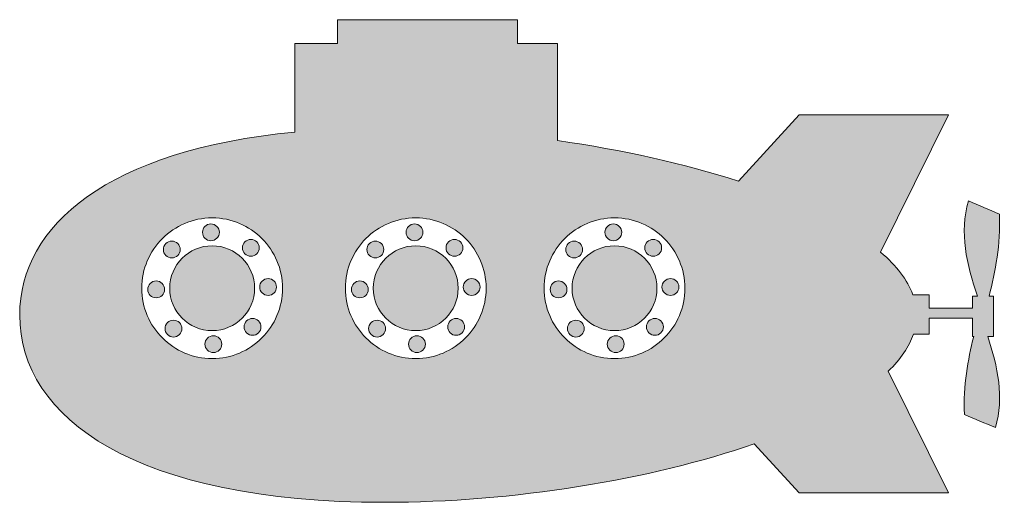
# Model space of a CAD drawing. Units: inches. Extents: x 287.4 to 321.3, y 432.1 to 448.8.
import ezdxf

# ---------------------------------------------------------------- set-up
doc = ezdxf.new("R2010")
doc.units = ezdxf.units.IN
doc.header["$MEASUREMENT"] = 0
doc.layers.add('Layer 1', color=7, linetype='Continuous')

msp = doc.modelspace()

# ---------------------------------------------------------------- hatches: boundary and pattern name
at = {"layer": 'Layer 1', "true_color": 0xffffff}
h = msp.add_hatch(color=7, dxfattribs=at)
edge = h.paths.add_edge_path()
edge.add_spline(control_points=[(305.924, 444.583), (308.155, 444.266), (310.297, 443.786), (312.154, 443.183), (312.154, 443.183), (314.249, 445.471), (314.249, 445.471), (314.249, 445.471), (319.402, 445.471), (319.402, 445.471), (319.402, 445.471), (317.059, 440.736), (317.059, 440.736), (317.602, 440.269), (317.982, 439.778), (318.168, 439.269), (318.168, 439.269), (318.736, 439.269), (318.736, 439.269), (318.736, 439.269), (318.736, 438.803), (318.736, 438.803), (318.736, 438.803), (320.227, 438.803), (320.227, 438.803), (320.227, 438.803), (320.227, 439.214), (320.227, 439.214), (320.227, 439.214), (320.397, 439.214), (320.397, 439.214), (320.021, 440.316), (319.765, 441.415), (320.085, 442.503), (320.441, 442.352), (320.797, 442.199), (321.153, 442.047), (321.194, 440.985), (321.016, 440.085), (320.797, 439.214), (320.797, 439.214), (320.947, 439.214), (320.947, 439.214), (320.947, 439.214), (320.947, 437.832), (320.947, 437.832), (320.947, 437.832), (320.748, 437.832), (320.748, 437.832), (321.1, 436.778), (321.321, 435.725), (321.015, 434.683), (320.658, 434.835), (320.302, 434.988), (319.945, 435.141), (319.907, 436.144), (320.064, 437.006), (320.268, 437.832), (320.268, 437.832), (320.227, 437.832), (320.227, 437.832), (320.227, 437.832), (320.227, 438.463), (320.227, 438.463), (320.227, 438.463), (318.736, 438.463), (318.736, 438.463), (318.736, 438.463), (318.736, 437.911), (318.736, 437.911), (318.736, 437.911), (318.188, 437.911), (318.188, 437.911), (318.04, 437.47), (317.744, 437.04), (317.323, 436.63), (317.323, 436.63), (319.402, 432.429), (319.402, 432.429), (319.402, 432.429), (314.249, 432.429), (314.249, 432.429), (314.249, 432.429), (312.697, 434.124), (312.697, 434.124), (309.133, 432.882), (304.371, 432.107), (299.949, 432.107), (291.412, 432.107), (287.379, 434.997), (287.379, 438.562), (287.379, 441.667), (290.437, 444.259), (296.864, 444.877), (296.864, 444.877), (296.864, 447.935), (296.864, 447.935), (296.864, 447.935), (298.336, 447.935), (298.336, 447.935), (298.336, 447.935), (298.336, 448.755), (298.336, 448.755), (298.336, 448.755), (304.537, 448.755), (304.537, 448.755), (304.537, 448.755), (304.537, 447.935), (304.537, 447.935), (304.537, 447.935), (305.924, 447.935), (305.924, 447.935), (305.924, 447.935), (305.924, 444.583), (305.924, 444.583), (305.924, 444.583), (305.924, 444.583), (305.924, 444.583)], knot_values=[0, 0, 0, 0, 1, 1, 1, 2, 2, 2, 3, 3, 3, 4, 4, 4, 5, 5, 5, 6, 6, 6, 7, 7, 7, 8, 8, 8, 9, 9, 9, 10, 10, 10, 11, 11, 11, 12, 12, 12, 13, 13, 13, 14, 14, 14, 15, 15, 15, 16, 16, 16, 17, 17, 17, 18, 18, 18, 19, 19, 19, 20, 20, 20, 21, 21, 21, 22, 22, 22, 23, 23, 23, 24, 24, 24, 25, 25, 25, 26, 26, 26, 27, 27, 27, 28, 28, 28, 29, 29, 29, 30, 30, 30, 31, 31, 31, 32, 32, 32, 33, 33, 33, 34, 34, 34, 35, 35, 35, 36, 36, 36, 37, 37, 37, 38, 38, 38, 39, 39, 39, 39], degree=3, periodic=1)
edge = h.paths.add_edge_path()
edge.add_spline(control_points=[(307.636, 437.564), (307.636, 437.404), (307.766, 437.274), (307.926, 437.274), (308.086, 437.274), (308.217, 437.404), (308.217, 437.564), (308.217, 437.725), (308.086, 437.854), (307.926, 437.854), (307.766, 437.854), (307.636, 437.725), (307.636, 437.564), (307.636, 437.564), (307.636, 437.564), (307.636, 437.564)], knot_values=[0, 0, 0, 0, 1, 1, 1, 2, 2, 2, 3, 3, 3, 4, 4, 4, 5, 5, 5, 5], degree=3, periodic=1)
edge = h.paths.add_edge_path()
edge.add_spline(control_points=[(306.346, 438.305), (306.232, 438.191), (306.232, 438.008), (306.346, 437.895), (306.459, 437.781), (306.643, 437.781), (306.756, 437.895), (306.869, 438.008), (306.869, 438.191), (306.756, 438.305), (306.643, 438.418), (306.459, 438.418), (306.346, 438.305), (306.346, 438.305), (306.346, 438.305), (306.346, 438.305)], knot_values=[0, 0, 0, 0, 1, 1, 1, 2, 2, 2, 3, 3, 3, 4, 4, 4, 5, 5, 5, 5], degree=3, periodic=1)
edge = h.paths.add_edge_path()
edge.add_spline(control_points=[(305.957, 439.742), (305.797, 439.742), (305.666, 439.611), (305.666, 439.451), (305.666, 439.291), (305.797, 439.161), (305.957, 439.161), (306.117, 439.161), (306.246, 439.291), (306.246, 439.451), (306.246, 439.611), (306.117, 439.742), (305.957, 439.742), (305.957, 439.742), (305.957, 439.742), (305.957, 439.742)], knot_values=[0, 0, 0, 0, 1, 1, 1, 2, 2, 2, 3, 3, 3, 4, 4, 4, 5, 5, 5, 5], degree=3, periodic=1)
edge = h.paths.add_edge_path()
edge.add_spline(control_points=[(306.697, 441.032), (306.584, 441.145), (306.4, 441.145), (306.287, 441.032), (306.174, 440.918), (306.174, 440.735), (306.287, 440.622), (306.4, 440.508), (306.584, 440.508), (306.697, 440.622), (306.81, 440.735), (306.81, 440.918), (306.697, 441.032), (306.697, 441.032), (306.697, 441.032), (306.697, 441.032)], knot_values=[0, 0, 0, 0, 1, 1, 1, 2, 2, 2, 3, 3, 3, 4, 4, 4, 5, 5, 5, 5], degree=3, periodic=1)
edge = h.paths.add_edge_path()
edge.add_spline(control_points=[(308.133, 441.42), (308.133, 441.581), (308.004, 441.71), (307.844, 441.71), (307.683, 441.71), (307.553, 441.581), (307.553, 441.42), (307.553, 441.26), (307.683, 441.13), (307.844, 441.13), (308.004, 441.13), (308.133, 441.26), (308.133, 441.42), (308.133, 441.42), (308.133, 441.42), (308.133, 441.42)], knot_values=[0, 0, 0, 0, 1, 1, 1, 2, 2, 2, 3, 3, 3, 4, 4, 4, 5, 5, 5, 5], degree=3, periodic=1)
edge = h.paths.add_edge_path()
edge.add_spline(control_points=[(309.424, 440.68), (309.537, 440.793), (309.537, 440.977), (309.424, 441.091), (309.31, 441.204), (309.127, 441.204), (309.014, 441.091), (308.9, 440.977), (308.9, 440.793), (309.014, 440.68), (309.127, 440.567), (309.31, 440.567), (309.424, 440.68), (309.424, 440.68), (309.424, 440.68), (309.424, 440.68)], knot_values=[0, 0, 0, 0, 1, 1, 1, 2, 2, 2, 3, 3, 3, 4, 4, 4, 5, 5, 5, 5], degree=3, periodic=1)
edge = h.paths.add_edge_path()
edge.add_spline(control_points=[(309.812, 439.244), (309.973, 439.244), (310.103, 439.373), (310.103, 439.534), (310.103, 439.694), (309.973, 439.824), (309.812, 439.824), (309.652, 439.824), (309.521, 439.694), (309.521, 439.534), (309.521, 439.373), (309.652, 439.244), (309.812, 439.244), (309.812, 439.244), (309.812, 439.244), (309.812, 439.244)], knot_values=[0, 0, 0, 0, 1, 1, 1, 2, 2, 2, 3, 3, 3, 4, 4, 4, 5, 5, 5, 5], degree=3, periodic=1)
edge = h.paths.add_edge_path()
edge.add_spline(control_points=[(309.072, 437.954), (309.185, 437.84), (309.369, 437.84), (309.482, 437.954), (309.596, 438.066), (309.596, 438.25), (309.482, 438.364), (309.369, 438.477), (309.185, 438.477), (309.072, 438.364), (308.959, 438.25), (308.959, 438.066), (309.072, 437.954), (309.072, 437.954), (309.072, 437.954), (309.072, 437.954)], knot_values=[0, 0, 0, 0, 1, 1, 1, 2, 2, 2, 3, 3, 3, 4, 4, 4, 5, 5, 5, 5], degree=3, periodic=1)
edge = h.paths.add_edge_path()
edge.add_spline(control_points=[(300.784, 437.564), (300.784, 437.404), (300.914, 437.274), (301.074, 437.274), (301.234, 437.274), (301.363, 437.404), (301.363, 437.564), (301.363, 437.725), (301.234, 437.854), (301.074, 437.854), (300.914, 437.854), (300.784, 437.725), (300.784, 437.564), (300.784, 437.564), (300.784, 437.564), (300.784, 437.564)], knot_values=[0, 0, 0, 0, 1, 1, 1, 2, 2, 2, 3, 3, 3, 4, 4, 4, 5, 5, 5, 5], degree=3, periodic=1)
edge = h.paths.add_edge_path()
edge.add_spline(control_points=[(299.494, 438.305), (299.381, 438.191), (299.381, 438.008), (299.494, 437.895), (299.606, 437.781), (299.791, 437.781), (299.904, 437.895), (300.018, 438.008), (300.018, 438.191), (299.904, 438.305), (299.791, 438.418), (299.606, 438.418), (299.494, 438.305), (299.494, 438.305), (299.494, 438.305), (299.494, 438.305)], knot_values=[0, 0, 0, 0, 1, 1, 1, 2, 2, 2, 3, 3, 3, 4, 4, 4, 5, 5, 5, 5], degree=3, periodic=1)
edge = h.paths.add_edge_path()
edge.add_spline(control_points=[(299.104, 439.742), (298.943, 439.742), (298.814, 439.611), (298.814, 439.451), (298.814, 439.291), (298.943, 439.161), (299.104, 439.161), (299.265, 439.161), (299.394, 439.291), (299.394, 439.451), (299.394, 439.611), (299.265, 439.742), (299.104, 439.742), (299.104, 439.742), (299.104, 439.742), (299.104, 439.742)], knot_values=[0, 0, 0, 0, 1, 1, 1, 2, 2, 2, 3, 3, 3, 4, 4, 4, 5, 5, 5, 5], degree=3, periodic=1)
edge = h.paths.add_edge_path()
edge.add_spline(control_points=[(299.846, 441.032), (299.731, 441.145), (299.549, 441.145), (299.435, 441.032), (299.321, 440.918), (299.321, 440.735), (299.435, 440.622), (299.549, 440.508), (299.731, 440.508), (299.846, 440.622), (299.959, 440.735), (299.959, 440.918), (299.846, 441.032), (299.846, 441.032), (299.846, 441.032), (299.846, 441.032)], knot_values=[0, 0, 0, 0, 1, 1, 1, 2, 2, 2, 3, 3, 3, 4, 4, 4, 5, 5, 5, 5], degree=3, periodic=1)
edge = h.paths.add_edge_path()
edge.add_spline(control_points=[(301.281, 441.42), (301.281, 441.581), (301.15, 441.71), (300.99, 441.71), (300.83, 441.71), (300.701, 441.581), (300.701, 441.42), (300.701, 441.26), (300.83, 441.13), (300.99, 441.13), (301.15, 441.13), (301.281, 441.26), (301.281, 441.42), (301.281, 441.42), (301.281, 441.42), (301.281, 441.42)], knot_values=[0, 0, 0, 0, 1, 1, 1, 2, 2, 2, 3, 3, 3, 4, 4, 4, 5, 5, 5, 5], degree=3, periodic=1)
edge = h.paths.add_edge_path()
edge.add_spline(control_points=[(302.571, 440.68), (302.685, 440.793), (302.685, 440.977), (302.571, 441.091), (302.458, 441.204), (302.275, 441.204), (302.162, 441.091), (302.048, 440.977), (302.048, 440.793), (302.162, 440.68), (302.275, 440.567), (302.458, 440.567), (302.571, 440.68), (302.571, 440.68), (302.571, 440.68), (302.571, 440.68)], knot_values=[0, 0, 0, 0, 1, 1, 1, 2, 2, 2, 3, 3, 3, 4, 4, 4, 5, 5, 5, 5], degree=3, periodic=1)
edge = h.paths.add_edge_path()
edge.add_spline(control_points=[(302.96, 439.244), (303.121, 439.244), (303.25, 439.373), (303.25, 439.534), (303.25, 439.694), (303.121, 439.824), (302.96, 439.824), (302.801, 439.824), (302.67, 439.694), (302.67, 439.534), (302.67, 439.373), (302.801, 439.244), (302.96, 439.244), (302.96, 439.244), (302.96, 439.244), (302.96, 439.244)], knot_values=[0, 0, 0, 0, 1, 1, 1, 2, 2, 2, 3, 3, 3, 4, 4, 4, 5, 5, 5, 5], degree=3, periodic=1)
edge = h.paths.add_edge_path()
edge.add_spline(control_points=[(302.221, 437.954), (302.333, 437.84), (302.517, 437.84), (302.631, 437.954), (302.744, 438.066), (302.744, 438.25), (302.631, 438.364), (302.517, 438.477), (302.333, 438.477), (302.221, 438.364), (302.107, 438.25), (302.107, 438.066), (302.221, 437.954), (302.221, 437.954), (302.221, 437.954), (302.221, 437.954)], knot_values=[0, 0, 0, 0, 1, 1, 1, 2, 2, 2, 3, 3, 3, 4, 4, 4, 5, 5, 5, 5], degree=3, periodic=1)
edge = h.paths.add_edge_path()
edge.add_spline(control_points=[(293.766, 437.564), (293.766, 437.404), (293.895, 437.274), (294.056, 437.274), (294.216, 437.274), (294.346, 437.404), (294.346, 437.564), (294.346, 437.725), (294.216, 437.854), (294.056, 437.854), (293.895, 437.854), (293.766, 437.725), (293.766, 437.564), (293.766, 437.564), (293.766, 437.564), (293.766, 437.564)], knot_values=[0, 0, 0, 0, 1, 1, 1, 2, 2, 2, 3, 3, 3, 4, 4, 4, 5, 5, 5, 5], degree=3, periodic=1)
edge = h.paths.add_edge_path()
edge.add_spline(control_points=[(292.475, 438.305), (292.361, 438.191), (292.361, 438.008), (292.475, 437.895), (292.588, 437.781), (292.771, 437.781), (292.886, 437.895), (292.998, 438.008), (292.998, 438.191), (292.886, 438.305), (292.771, 438.418), (292.588, 438.418), (292.475, 438.305), (292.475, 438.305), (292.475, 438.305), (292.475, 438.305)], knot_values=[0, 0, 0, 0, 1, 1, 1, 2, 2, 2, 3, 3, 3, 4, 4, 4, 5, 5, 5, 5], degree=3, periodic=1)
edge = h.paths.add_edge_path()
edge.add_spline(control_points=[(292.086, 439.742), (291.926, 439.742), (291.796, 439.611), (291.796, 439.451), (291.796, 439.291), (291.926, 439.161), (292.086, 439.161), (292.247, 439.161), (292.376, 439.291), (292.376, 439.451), (292.376, 439.611), (292.247, 439.742), (292.086, 439.742), (292.086, 439.742), (292.086, 439.742), (292.086, 439.742)], knot_values=[0, 0, 0, 0, 1, 1, 1, 2, 2, 2, 3, 3, 3, 4, 4, 4, 5, 5, 5, 5], degree=3, periodic=1)
edge = h.paths.add_edge_path()
edge.add_spline(control_points=[(292.826, 441.032), (292.713, 441.145), (292.53, 441.145), (292.417, 441.032), (292.303, 440.918), (292.303, 440.735), (292.417, 440.622), (292.53, 440.508), (292.713, 440.508), (292.826, 440.622), (292.94, 440.735), (292.94, 440.918), (292.826, 441.032), (292.826, 441.032), (292.826, 441.032), (292.826, 441.032)], knot_values=[0, 0, 0, 0, 1, 1, 1, 2, 2, 2, 3, 3, 3, 4, 4, 4, 5, 5, 5, 5], degree=3, periodic=1)
edge = h.paths.add_edge_path()
edge.add_spline(control_points=[(294.263, 441.42), (294.263, 441.581), (294.133, 441.71), (293.972, 441.71), (293.812, 441.71), (293.682, 441.581), (293.682, 441.42), (293.682, 441.26), (293.812, 441.13), (293.972, 441.13), (294.133, 441.13), (294.263, 441.26), (294.263, 441.42), (294.263, 441.42), (294.263, 441.42), (294.263, 441.42)], knot_values=[0, 0, 0, 0, 1, 1, 1, 2, 2, 2, 3, 3, 3, 4, 4, 4, 5, 5, 5, 5], degree=3, periodic=1)
edge = h.paths.add_edge_path()
edge.add_spline(control_points=[(295.553, 440.68), (295.667, 440.793), (295.667, 440.977), (295.553, 441.091), (295.44, 441.204), (295.256, 441.204), (295.143, 441.091), (295.029, 440.977), (295.029, 440.793), (295.143, 440.68), (295.256, 440.567), (295.44, 440.567), (295.553, 440.68), (295.553, 440.68), (295.553, 440.68), (295.553, 440.68)], knot_values=[0, 0, 0, 0, 1, 1, 1, 2, 2, 2, 3, 3, 3, 4, 4, 4, 5, 5, 5, 5], degree=3, periodic=1)
edge = h.paths.add_edge_path()
edge.add_spline(control_points=[(295.942, 439.244), (296.102, 439.244), (296.232, 439.373), (296.232, 439.534), (296.232, 439.694), (296.102, 439.824), (295.942, 439.824), (295.782, 439.824), (295.652, 439.694), (295.652, 439.534), (295.652, 439.373), (295.782, 439.244), (295.942, 439.244), (295.942, 439.244), (295.942, 439.244), (295.942, 439.244)], knot_values=[0, 0, 0, 0, 1, 1, 1, 2, 2, 2, 3, 3, 3, 4, 4, 4, 5, 5, 5, 5], degree=3, periodic=1)
edge = h.paths.add_edge_path()
edge.add_spline(control_points=[(295.202, 437.954), (295.315, 437.84), (295.498, 437.84), (295.612, 437.954), (295.726, 438.066), (295.726, 438.25), (295.612, 438.364), (295.498, 438.477), (295.315, 438.477), (295.202, 438.364), (295.088, 438.25), (295.088, 438.066), (295.202, 437.954), (295.202, 437.954), (295.202, 437.954), (295.202, 437.954)], knot_values=[0, 0, 0, 0, 1, 1, 1, 2, 2, 2, 3, 3, 3, 4, 4, 4, 5, 5, 5, 5], degree=3, periodic=1)
edge = h.paths.add_edge_path()
edge.add_spline(control_points=[(307.885, 441.918), (307.215, 441.918), (306.607, 441.646), (306.169, 441.207), (305.73, 440.769), (305.459, 440.162), (305.459, 439.492), (305.459, 438.822), (305.73, 438.216), (306.169, 437.777), (306.607, 437.338), (307.215, 437.066), (307.885, 437.066), (308.554, 437.066), (309.16, 437.338), (309.6, 437.777), (310.039, 438.216), (310.31, 438.822), (310.31, 439.492), (310.31, 440.162), (310.039, 440.769), (309.6, 441.207), (309.16, 441.646), (308.554, 441.918), (307.885, 441.918), (307.885, 441.918), (307.885, 441.918), (307.885, 441.918)], knot_values=[0, 0, 0, 0, 1, 1, 1, 2, 2, 2, 3, 3, 3, 4, 4, 4, 5, 5, 5, 6, 6, 6, 7, 7, 7, 8, 8, 8, 9, 9, 9, 9], degree=3, periodic=1)
edge = h.paths.add_edge_path()
edge.add_spline(control_points=[(294.014, 441.918), (293.344, 441.918), (292.738, 441.646), (292.299, 441.207), (291.86, 440.769), (291.588, 440.162), (291.588, 439.492), (291.588, 438.822), (291.86, 438.216), (292.299, 437.777), (292.738, 437.338), (293.344, 437.066), (294.014, 437.066), (294.684, 437.066), (295.29, 437.338), (295.729, 437.777), (296.168, 438.216), (296.439, 438.822), (296.439, 439.492), (296.439, 440.162), (296.168, 440.769), (295.729, 441.207), (295.29, 441.646), (294.684, 441.918), (294.014, 441.918), (294.014, 441.918), (294.014, 441.918), (294.014, 441.918)], knot_values=[0, 0, 0, 0, 1, 1, 1, 2, 2, 2, 3, 3, 3, 4, 4, 4, 5, 5, 5, 6, 6, 6, 7, 7, 7, 8, 8, 8, 9, 9, 9, 9], degree=3, periodic=1)
edge = h.paths.add_edge_path()
edge.add_spline(control_points=[(295.048, 440.526), (294.784, 440.791), (294.417, 440.956), (294.014, 440.956), (293.61, 440.956), (293.244, 440.791), (292.98, 440.526), (292.715, 440.262), (292.552, 439.896), (292.552, 439.492), (292.552, 439.088), (292.715, 438.723), (292.98, 438.458), (293.244, 438.193), (293.61, 438.03), (294.014, 438.03), (294.417, 438.03), (294.784, 438.193), (295.048, 438.458), (295.313, 438.723), (295.477, 439.088), (295.477, 439.492), (295.477, 439.896), (295.313, 440.262), (295.048, 440.526), (295.048, 440.526), (295.048, 440.526), (295.048, 440.526)], knot_values=[0, 0, 0, 0, 1, 1, 1, 2, 2, 2, 3, 3, 3, 4, 4, 4, 5, 5, 5, 6, 6, 6, 7, 7, 7, 8, 8, 8, 9, 9, 9, 9], degree=3, periodic=1)
edge = h.paths.add_edge_path()
edge.add_spline(control_points=[(301.032, 441.918), (300.363, 441.918), (299.756, 441.646), (299.317, 441.207), (298.879, 440.769), (298.607, 440.162), (298.607, 439.492), (298.607, 438.822), (298.879, 438.216), (299.317, 437.777), (299.756, 437.338), (300.363, 437.066), (301.032, 437.066), (301.702, 437.066), (302.309, 437.338), (302.748, 437.777), (303.186, 438.216), (303.458, 438.822), (303.458, 439.492), (303.458, 440.162), (303.186, 440.769), (302.748, 441.207), (302.309, 441.646), (301.702, 441.918), (301.032, 441.918), (301.032, 441.918), (301.032, 441.918), (301.032, 441.918)], knot_values=[0, 0, 0, 0, 1, 1, 1, 2, 2, 2, 3, 3, 3, 4, 4, 4, 5, 5, 5, 6, 6, 6, 7, 7, 7, 8, 8, 8, 9, 9, 9, 9], degree=3, periodic=1)
edge = h.paths.add_edge_path()
edge.add_spline(control_points=[(302.066, 440.526), (301.803, 440.791), (301.435, 440.956), (301.032, 440.956), (300.629, 440.956), (300.264, 440.791), (299.998, 440.526), (299.733, 440.262), (299.57, 439.896), (299.57, 439.492), (299.57, 439.088), (299.733, 438.723), (299.998, 438.458), (300.264, 438.193), (300.629, 438.03), (301.032, 438.03), (301.435, 438.03), (301.803, 438.193), (302.066, 438.458), (302.331, 438.723), (302.496, 439.088), (302.496, 439.492), (302.496, 439.896), (302.331, 440.262), (302.066, 440.526), (302.066, 440.526), (302.066, 440.526), (302.066, 440.526)], knot_values=[0, 0, 0, 0, 1, 1, 1, 2, 2, 2, 3, 3, 3, 4, 4, 4, 5, 5, 5, 6, 6, 6, 7, 7, 7, 8, 8, 8, 9, 9, 9, 9], degree=3, periodic=1)
edge = h.paths.add_edge_path()
edge.add_spline(control_points=[(308.919, 440.526), (308.654, 440.791), (308.288, 440.956), (307.885, 440.956), (307.48, 440.956), (307.115, 440.791), (306.852, 440.526), (306.586, 440.262), (306.422, 439.896), (306.422, 439.492), (306.422, 439.088), (306.586, 438.723), (306.852, 438.458), (307.115, 438.193), (307.48, 438.03), (307.885, 438.03), (308.288, 438.03), (308.654, 438.193), (308.919, 438.458), (309.184, 438.723), (309.348, 439.088), (309.348, 439.492), (309.348, 439.896), (309.184, 440.262), (308.919, 440.526)], knot_values=[0, 0, 0, 0, 1, 1, 1, 2, 2, 2, 3, 3, 3, 4, 4, 4, 5, 5, 5, 6, 6, 6, 7, 7, 7, 8, 8, 8, 8], degree=3, periodic=1)

# ---------------------------------------------------------------- linework, layer by layer
at = {"layer": 'Layer 1', "lineweight": 0}
for points, knots in [([(305.924, 444.583), (308.155, 444.266), (310.297, 443.786), (312.154, 443.183), (312.154, 443.183), (314.249, 445.471), (314.249, 445.471), (314.249, 445.471), (319.402, 445.471), (319.402, 445.471), (319.402, 445.471), (317.059, 440.736), (317.059, 440.736), (317.602, 440.269), (317.982, 439.778), (318.168, 439.269), (318.168, 439.269), (318.736, 439.269), (318.736, 439.269), (318.736, 439.269), (318.736, 438.803), (318.736, 438.803), (318.736, 438.803), (320.227, 438.803), (320.227, 438.803), (320.227, 438.803), (320.227, 439.214), (320.227, 439.214), (320.227, 439.214), (320.397, 439.214), (320.397, 439.214), (320.021, 440.316), (319.765, 441.415), (320.085, 442.503), (320.441, 442.352), (320.797, 442.199), (321.153, 442.047), (321.194, 440.985), (321.016, 440.085), (320.797, 439.214), (320.797, 439.214), (320.947, 439.214), (320.947, 439.214), (320.947, 439.214), (320.947, 437.832), (320.947, 437.832), (320.947, 437.832), (320.748, 437.832), (320.748, 437.832), (321.1, 436.778), (321.321, 435.725), (321.015, 434.683), (320.658, 434.835), (320.302, 434.988), (319.945, 435.141), (319.907, 436.144), (320.064, 437.006), (320.268, 437.832), (320.268, 437.832), (320.227, 437.832), (320.227, 437.832), (320.227, 437.832), (320.227, 438.463), (320.227, 438.463), (320.227, 438.463), (318.736, 438.463), (318.736, 438.463), (318.736, 438.463), (318.736, 437.911), (318.736, 437.911), (318.736, 437.911), (318.188, 437.911), (318.188, 437.911), (318.04, 437.47), (317.744, 437.04), (317.323, 436.63), (317.323, 436.63), (319.402, 432.429), (319.402, 432.429), (319.402, 432.429), (314.249, 432.429), (314.249, 432.429), (314.249, 432.429), (312.697, 434.124), (312.697, 434.124), (309.133, 432.882), (304.371, 432.107), (299.949, 432.107), (291.412, 432.107), (287.379, 434.997), (287.379, 438.562), (287.379, 441.667), (290.437, 444.259), (296.864, 444.877), (296.864, 444.877), (296.864, 447.935), (296.864, 447.935), (296.864, 447.935), (298.336, 447.935), (298.336, 447.935), (298.336, 447.935), (298.336, 448.755), (298.336, 448.755), (298.336, 448.755), (304.537, 448.755), (304.537, 448.755), (304.537, 448.755), (304.537, 447.935), (304.537, 447.935), (304.537, 447.935), (305.924, 447.935), (305.924, 447.935), (305.924, 447.935), (305.924, 444.583), (305.924, 444.583), (305.924, 444.583), (305.924, 444.583), (305.924, 444.583)], [0, 0, 0, 0, 1, 1, 1, 2, 2, 2, 3, 3, 3, 4, 4, 4, 5, 5, 5, 6, 6, 6, 7, 7, 7, 8, 8, 8, 9, 9, 9, 10, 10, 10, 11, 11, 11, 12, 12, 12, 13, 13, 13, 14, 14, 14, 15, 15, 15, 16, 16, 16, 17, 17, 17, 18, 18, 18, 19, 19, 19, 20, 20, 20, 21, 21, 21, 22, 22, 22, 23, 23, 23, 24, 24, 24, 25, 25, 25, 26, 26, 26, 27, 27, 27, 28, 28, 28, 29, 29, 29, 30, 30, 30, 31, 31, 31, 32, 32, 32, 33, 33, 33, 34, 34, 34, 35, 35, 35, 36, 36, 36, 37, 37, 37, 38, 38, 38, 39, 39, 39, 39]), ([(294.014, 441.918), (293.344, 441.918), (292.738, 441.646), (292.299, 441.207), (291.86, 440.769), (291.588, 440.162), (291.588, 439.492), (291.588, 438.822), (291.86, 438.216), (292.299, 437.777), (292.738, 437.338), (293.344, 437.066), (294.014, 437.066), (294.684, 437.066), (295.29, 437.338), (295.729, 437.777), (296.168, 438.216), (296.439, 438.822), (296.439, 439.492), (296.439, 440.162), (296.168, 440.769), (295.729, 441.207), (295.29, 441.646), (294.684, 441.918), (294.014, 441.918), (294.014, 441.918), (294.014, 441.918), (294.014, 441.918)], [0, 0, 0, 0, 1, 1, 1, 2, 2, 2, 3, 3, 3, 4, 4, 4, 5, 5, 5, 6, 6, 6, 7, 7, 7, 8, 8, 8, 9, 9, 9, 9]), ([(294.263, 441.42), (294.263, 441.581), (294.133, 441.71), (293.972, 441.71), (293.812, 441.71), (293.682, 441.581), (293.682, 441.42), (293.682, 441.26), (293.812, 441.13), (293.972, 441.13), (294.133, 441.13), (294.263, 441.26), (294.263, 441.42), (294.263, 441.42), (294.263, 441.42), (294.263, 441.42)], [0, 0, 0, 0, 1, 1, 1, 2, 2, 2, 3, 3, 3, 4, 4, 4, 5, 5, 5, 5]), ([(301.032, 441.918), (300.363, 441.918), (299.756, 441.646), (299.317, 441.207), (298.879, 440.769), (298.607, 440.162), (298.607, 439.492), (298.607, 438.822), (298.879, 438.216), (299.317, 437.777), (299.756, 437.338), (300.363, 437.066), (301.032, 437.066), (301.702, 437.066), (302.309, 437.338), (302.748, 437.777), (303.186, 438.216), (303.458, 438.822), (303.458, 439.492), (303.458, 440.162), (303.186, 440.769), (302.748, 441.207), (302.309, 441.646), (301.702, 441.918), (301.032, 441.918), (301.032, 441.918), (301.032, 441.918), (301.032, 441.918)], [0, 0, 0, 0, 1, 1, 1, 2, 2, 2, 3, 3, 3, 4, 4, 4, 5, 5, 5, 6, 6, 6, 7, 7, 7, 8, 8, 8, 9, 9, 9, 9]), ([(301.281, 441.42), (301.281, 441.581), (301.15, 441.71), (300.99, 441.71), (300.83, 441.71), (300.701, 441.581), (300.701, 441.42), (300.701, 441.26), (300.83, 441.13), (300.99, 441.13), (301.15, 441.13), (301.281, 441.26), (301.281, 441.42), (301.281, 441.42), (301.281, 441.42), (301.281, 441.42)], [0, 0, 0, 0, 1, 1, 1, 2, 2, 2, 3, 3, 3, 4, 4, 4, 5, 5, 5, 5]), ([(307.885, 441.918), (307.215, 441.918), (306.607, 441.646), (306.169, 441.207), (305.73, 440.769), (305.459, 440.162), (305.459, 439.492), (305.459, 438.822), (305.73, 438.216), (306.169, 437.777), (306.607, 437.338), (307.215, 437.066), (307.885, 437.066), (308.554, 437.066), (309.16, 437.338), (309.6, 437.777), (310.039, 438.216), (310.31, 438.822), (310.31, 439.492), (310.31, 440.162), (310.039, 440.769), (309.6, 441.207), (309.16, 441.646), (308.554, 441.918), (307.885, 441.918), (307.885, 441.918), (307.885, 441.918), (307.885, 441.918)], [0, 0, 0, 0, 1, 1, 1, 2, 2, 2, 3, 3, 3, 4, 4, 4, 5, 5, 5, 6, 6, 6, 7, 7, 7, 8, 8, 8, 9, 9, 9, 9]), ([(308.133, 441.42), (308.133, 441.581), (308.004, 441.71), (307.844, 441.71), (307.683, 441.71), (307.553, 441.581), (307.553, 441.42), (307.553, 441.26), (307.683, 441.13), (307.844, 441.13), (308.004, 441.13), (308.133, 441.26), (308.133, 441.42), (308.133, 441.42), (308.133, 441.42), (308.133, 441.42)], [0, 0, 0, 0, 1, 1, 1, 2, 2, 2, 3, 3, 3, 4, 4, 4, 5, 5, 5, 5]), ([(292.826, 441.032), (292.713, 441.145), (292.53, 441.145), (292.417, 441.032), (292.303, 440.918), (292.303, 440.735), (292.417, 440.622), (292.53, 440.508), (292.713, 440.508), (292.826, 440.622), (292.94, 440.735), (292.94, 440.918), (292.826, 441.032), (292.826, 441.032), (292.826, 441.032), (292.826, 441.032)], [0, 0, 0, 0, 1, 1, 1, 2, 2, 2, 3, 3, 3, 4, 4, 4, 5, 5, 5, 5]), ([(295.048, 440.526), (294.784, 440.791), (294.417, 440.956), (294.014, 440.956), (293.61, 440.956), (293.244, 440.791), (292.98, 440.526), (292.715, 440.262), (292.552, 439.896), (292.552, 439.492), (292.552, 439.088), (292.715, 438.723), (292.98, 438.458), (293.244, 438.193), (293.61, 438.03), (294.014, 438.03), (294.417, 438.03), (294.784, 438.193), (295.048, 438.458), (295.313, 438.723), (295.477, 439.088), (295.477, 439.492), (295.477, 439.896), (295.313, 440.262), (295.048, 440.526), (295.048, 440.526), (295.048, 440.526), (295.048, 440.526)], [0, 0, 0, 0, 1, 1, 1, 2, 2, 2, 3, 3, 3, 4, 4, 4, 5, 5, 5, 6, 6, 6, 7, 7, 7, 8, 8, 8, 9, 9, 9, 9]), ([(295.553, 440.68), (295.667, 440.793), (295.667, 440.977), (295.553, 441.091), (295.44, 441.204), (295.256, 441.204), (295.143, 441.091), (295.029, 440.977), (295.029, 440.793), (295.143, 440.68), (295.256, 440.567), (295.44, 440.567), (295.553, 440.68), (295.553, 440.68), (295.553, 440.68), (295.553, 440.68)], [0, 0, 0, 0, 1, 1, 1, 2, 2, 2, 3, 3, 3, 4, 4, 4, 5, 5, 5, 5]), ([(299.846, 441.032), (299.731, 441.145), (299.549, 441.145), (299.435, 441.032), (299.321, 440.918), (299.321, 440.735), (299.435, 440.622), (299.549, 440.508), (299.731, 440.508), (299.846, 440.622), (299.959, 440.735), (299.959, 440.918), (299.846, 441.032), (299.846, 441.032), (299.846, 441.032), (299.846, 441.032)], [0, 0, 0, 0, 1, 1, 1, 2, 2, 2, 3, 3, 3, 4, 4, 4, 5, 5, 5, 5]), ([(302.066, 440.526), (301.803, 440.791), (301.435, 440.956), (301.032, 440.956), (300.629, 440.956), (300.264, 440.791), (299.998, 440.526), (299.733, 440.262), (299.57, 439.896), (299.57, 439.492), (299.57, 439.088), (299.733, 438.723), (299.998, 438.458), (300.264, 438.193), (300.629, 438.03), (301.032, 438.03), (301.435, 438.03), (301.803, 438.193), (302.066, 438.458), (302.331, 438.723), (302.496, 439.088), (302.496, 439.492), (302.496, 439.896), (302.331, 440.262), (302.066, 440.526), (302.066, 440.526), (302.066, 440.526), (302.066, 440.526)], [0, 0, 0, 0, 1, 1, 1, 2, 2, 2, 3, 3, 3, 4, 4, 4, 5, 5, 5, 6, 6, 6, 7, 7, 7, 8, 8, 8, 9, 9, 9, 9]), ([(302.571, 440.68), (302.685, 440.793), (302.685, 440.977), (302.571, 441.091), (302.458, 441.204), (302.275, 441.204), (302.162, 441.091), (302.048, 440.977), (302.048, 440.793), (302.162, 440.68), (302.275, 440.567), (302.458, 440.567), (302.571, 440.68), (302.571, 440.68), (302.571, 440.68), (302.571, 440.68)], [0, 0, 0, 0, 1, 1, 1, 2, 2, 2, 3, 3, 3, 4, 4, 4, 5, 5, 5, 5]), ([(306.697, 441.032), (306.584, 441.145), (306.4, 441.145), (306.287, 441.032), (306.174, 440.918), (306.174, 440.735), (306.287, 440.622), (306.4, 440.508), (306.584, 440.508), (306.697, 440.622), (306.81, 440.735), (306.81, 440.918), (306.697, 441.032), (306.697, 441.032), (306.697, 441.032), (306.697, 441.032)], [0, 0, 0, 0, 1, 1, 1, 2, 2, 2, 3, 3, 3, 4, 4, 4, 5, 5, 5, 5]), ([(308.919, 440.526), (308.654, 440.791), (308.288, 440.956), (307.885, 440.956), (307.48, 440.956), (307.115, 440.791), (306.852, 440.526), (306.586, 440.262), (306.422, 439.896), (306.422, 439.492), (306.422, 439.088), (306.586, 438.723), (306.852, 438.458), (307.115, 438.193), (307.48, 438.03), (307.885, 438.03), (308.288, 438.03), (308.654, 438.193), (308.919, 438.458), (309.184, 438.723), (309.348, 439.088), (309.348, 439.492), (309.348, 439.896), (309.184, 440.262), (308.919, 440.526)], [0, 0, 0, 0, 1, 1, 1, 2, 2, 2, 3, 3, 3, 4, 4, 4, 5, 5, 5, 6, 6, 6, 7, 7, 7, 8, 8, 8, 8]), ([(309.424, 440.68), (309.537, 440.793), (309.537, 440.977), (309.424, 441.091), (309.31, 441.204), (309.127, 441.204), (309.014, 441.091), (308.9, 440.977), (308.9, 440.793), (309.014, 440.68), (309.127, 440.567), (309.31, 440.567), (309.424, 440.68), (309.424, 440.68), (309.424, 440.68), (309.424, 440.68)], [0, 0, 0, 0, 1, 1, 1, 2, 2, 2, 3, 3, 3, 4, 4, 4, 5, 5, 5, 5]), ([(292.086, 439.742), (291.926, 439.742), (291.796, 439.611), (291.796, 439.451), (291.796, 439.291), (291.926, 439.161), (292.086, 439.161), (292.247, 439.161), (292.376, 439.291), (292.376, 439.451), (292.376, 439.611), (292.247, 439.742), (292.086, 439.742), (292.086, 439.742), (292.086, 439.742), (292.086, 439.742)], [0, 0, 0, 0, 1, 1, 1, 2, 2, 2, 3, 3, 3, 4, 4, 4, 5, 5, 5, 5]), ([(295.942, 439.244), (296.102, 439.244), (296.232, 439.373), (296.232, 439.534), (296.232, 439.694), (296.102, 439.824), (295.942, 439.824), (295.782, 439.824), (295.652, 439.694), (295.652, 439.534), (295.652, 439.373), (295.782, 439.244), (295.942, 439.244), (295.942, 439.244), (295.942, 439.244), (295.942, 439.244)], [0, 0, 0, 0, 1, 1, 1, 2, 2, 2, 3, 3, 3, 4, 4, 4, 5, 5, 5, 5]), ([(299.104, 439.742), (298.943, 439.742), (298.814, 439.611), (298.814, 439.451), (298.814, 439.291), (298.943, 439.161), (299.104, 439.161), (299.265, 439.161), (299.394, 439.291), (299.394, 439.451), (299.394, 439.611), (299.265, 439.742), (299.104, 439.742), (299.104, 439.742), (299.104, 439.742), (299.104, 439.742)], [0, 0, 0, 0, 1, 1, 1, 2, 2, 2, 3, 3, 3, 4, 4, 4, 5, 5, 5, 5]), ([(302.96, 439.244), (303.121, 439.244), (303.25, 439.373), (303.25, 439.534), (303.25, 439.694), (303.121, 439.824), (302.96, 439.824), (302.801, 439.824), (302.67, 439.694), (302.67, 439.534), (302.67, 439.373), (302.801, 439.244), (302.96, 439.244), (302.96, 439.244), (302.96, 439.244), (302.96, 439.244)], [0, 0, 0, 0, 1, 1, 1, 2, 2, 2, 3, 3, 3, 4, 4, 4, 5, 5, 5, 5]), ([(305.957, 439.742), (305.797, 439.742), (305.666, 439.611), (305.666, 439.451), (305.666, 439.291), (305.797, 439.161), (305.957, 439.161), (306.117, 439.161), (306.246, 439.291), (306.246, 439.451), (306.246, 439.611), (306.117, 439.742), (305.957, 439.742), (305.957, 439.742), (305.957, 439.742), (305.957, 439.742)], [0, 0, 0, 0, 1, 1, 1, 2, 2, 2, 3, 3, 3, 4, 4, 4, 5, 5, 5, 5]), ([(309.812, 439.244), (309.973, 439.244), (310.103, 439.373), (310.103, 439.534), (310.103, 439.694), (309.973, 439.824), (309.812, 439.824), (309.652, 439.824), (309.521, 439.694), (309.521, 439.534), (309.521, 439.373), (309.652, 439.244), (309.812, 439.244), (309.812, 439.244), (309.812, 439.244), (309.812, 439.244)], [0, 0, 0, 0, 1, 1, 1, 2, 2, 2, 3, 3, 3, 4, 4, 4, 5, 5, 5, 5]), ([(292.475, 438.305), (292.361, 438.191), (292.361, 438.008), (292.475, 437.895), (292.588, 437.781), (292.771, 437.781), (292.886, 437.895), (292.998, 438.008), (292.998, 438.191), (292.886, 438.305), (292.771, 438.418), (292.588, 438.418), (292.475, 438.305), (292.475, 438.305), (292.475, 438.305), (292.475, 438.305)], [0, 0, 0, 0, 1, 1, 1, 2, 2, 2, 3, 3, 3, 4, 4, 4, 5, 5, 5, 5]), ([(295.202, 437.954), (295.315, 437.84), (295.498, 437.84), (295.612, 437.954), (295.726, 438.066), (295.726, 438.25), (295.612, 438.364), (295.498, 438.477), (295.315, 438.477), (295.202, 438.364), (295.088, 438.25), (295.088, 438.066), (295.202, 437.954), (295.202, 437.954), (295.202, 437.954), (295.202, 437.954)], [0, 0, 0, 0, 1, 1, 1, 2, 2, 2, 3, 3, 3, 4, 4, 4, 5, 5, 5, 5]), ([(299.494, 438.305), (299.381, 438.191), (299.381, 438.008), (299.494, 437.895), (299.606, 437.781), (299.791, 437.781), (299.904, 437.895), (300.018, 438.008), (300.018, 438.191), (299.904, 438.305), (299.791, 438.418), (299.606, 438.418), (299.494, 438.305), (299.494, 438.305), (299.494, 438.305), (299.494, 438.305)], [0, 0, 0, 0, 1, 1, 1, 2, 2, 2, 3, 3, 3, 4, 4, 4, 5, 5, 5, 5]), ([(302.221, 437.954), (302.333, 437.84), (302.517, 437.84), (302.631, 437.954), (302.744, 438.066), (302.744, 438.25), (302.631, 438.364), (302.517, 438.477), (302.333, 438.477), (302.221, 438.364), (302.107, 438.25), (302.107, 438.066), (302.221, 437.954), (302.221, 437.954), (302.221, 437.954), (302.221, 437.954)], [0, 0, 0, 0, 1, 1, 1, 2, 2, 2, 3, 3, 3, 4, 4, 4, 5, 5, 5, 5]), ([(306.346, 438.305), (306.232, 438.191), (306.232, 438.008), (306.346, 437.895), (306.459, 437.781), (306.643, 437.781), (306.756, 437.895), (306.869, 438.008), (306.869, 438.191), (306.756, 438.305), (306.643, 438.418), (306.459, 438.418), (306.346, 438.305), (306.346, 438.305), (306.346, 438.305), (306.346, 438.305)], [0, 0, 0, 0, 1, 1, 1, 2, 2, 2, 3, 3, 3, 4, 4, 4, 5, 5, 5, 5]), ([(309.072, 437.954), (309.185, 437.84), (309.369, 437.84), (309.482, 437.954), (309.596, 438.066), (309.596, 438.25), (309.482, 438.364), (309.369, 438.477), (309.185, 438.477), (309.072, 438.364), (308.959, 438.25), (308.959, 438.066), (309.072, 437.954), (309.072, 437.954), (309.072, 437.954), (309.072, 437.954)], [0, 0, 0, 0, 1, 1, 1, 2, 2, 2, 3, 3, 3, 4, 4, 4, 5, 5, 5, 5]), ([(293.766, 437.564), (293.766, 437.404), (293.895, 437.274), (294.056, 437.274), (294.216, 437.274), (294.346, 437.404), (294.346, 437.564), (294.346, 437.725), (294.216, 437.854), (294.056, 437.854), (293.895, 437.854), (293.766, 437.725), (293.766, 437.564), (293.766, 437.564), (293.766, 437.564), (293.766, 437.564)], [0, 0, 0, 0, 1, 1, 1, 2, 2, 2, 3, 3, 3, 4, 4, 4, 5, 5, 5, 5]), ([(300.784, 437.564), (300.784, 437.404), (300.914, 437.274), (301.074, 437.274), (301.234, 437.274), (301.363, 437.404), (301.363, 437.564), (301.363, 437.725), (301.234, 437.854), (301.074, 437.854), (300.914, 437.854), (300.784, 437.725), (300.784, 437.564), (300.784, 437.564), (300.784, 437.564), (300.784, 437.564)], [0, 0, 0, 0, 1, 1, 1, 2, 2, 2, 3, 3, 3, 4, 4, 4, 5, 5, 5, 5]), ([(307.636, 437.564), (307.636, 437.404), (307.766, 437.274), (307.926, 437.274), (308.086, 437.274), (308.217, 437.404), (308.217, 437.564), (308.217, 437.725), (308.086, 437.854), (307.926, 437.854), (307.766, 437.854), (307.636, 437.725), (307.636, 437.564), (307.636, 437.564), (307.636, 437.564), (307.636, 437.564)], [0, 0, 0, 0, 1, 1, 1, 2, 2, 2, 3, 3, 3, 4, 4, 4, 5, 5, 5, 5])]:
    msp.add_open_spline(points, degree=3, knots=knots, dxfattribs=at)

doc.saveas('drawing.dxf')
